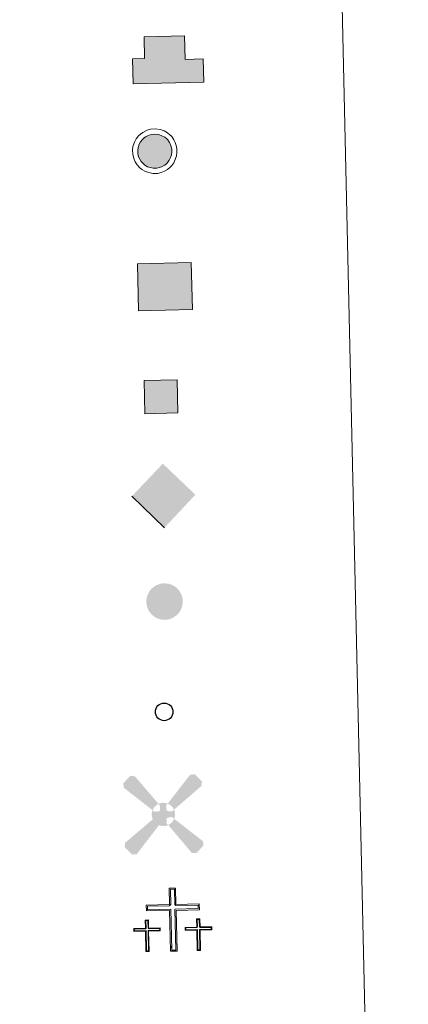
# Model space of a CAD drawing. Units: metres. Extents: x 655161 to 659682, y 697584 to 700654.
# Drawn here: x 655872 to 655960, y 698889 to 699112 of the extents above; entities that cross this region are included whole.
import ezdxf

# ---------------------------------------------------------------- set-up
doc = ezdxf.new("R2010")
doc.units = ezdxf.units.M
doc.header["$MEASUREMENT"] = 0
for name, color, linetype, lineweight in [('Carátula', 7, 'Continuous', 5), ('Edificios construcciones cerramientos', 7, 'Continuous', 5), ('Líneas de conducción', 7, 'Continuous', 5)]:
    doc.layers.add(name, color=color, linetype=linetype, lineweight=lineweight)

# ---------------------------------------------------------------- blocks, each defined once
blk = doc.blocks.new('5CEMEN')
at = {"layer": 'Carátula', "color": 7, "linetype": 'Continuous', "lineweight": 5, "flags": 128}
for points in [[(0.2649676437722519, -4.213719397550449), (0.264028869336471, 1.947870295960456), (3.778272298164666, 1.948557198978961), (3.778288647881709, 2.835449265665375), (0.2707101867999882, 2.834611902129836), (0.2665463412413374, 5.308669010410085), (-0.7069903035880998, 5.310641347430646), (-0.702826458029449, 2.836584239150397), (-4.223734854254872, 2.836047796532512), (-4.223751204204746, 1.949155729962513), (-0.7095077754929662, 1.949842632981017), (-0.7087194615742192, -4.218412028043531), (0.2649676437722519, -4.213719397550449)], [(-0.7067384322872385, 2.663295082631521), (-4.047542243963107, 2.66536117286887), (-4.053064580541104, 2.125348340254277), (-0.5321561844320968, 2.125884782872163), (-0.5313678703969344, -4.042369878268801), (0.08877503336407244, -4.043032773770392), (0.08798671956174076, 2.125221887254156), (3.60223014827352, 2.125908790272661), (3.601087517337874, 2.666072083520703), (0.2667982126586139, 2.66132274561096), (0.0974210302811116, 2.838523876271211), (0.09601017809472978, 5.139141367515549), (-0.5242831862997264, 5.133139295619912), (-0.5227218734798953, 2.839186771889217), (-0.7067384322872385, 2.663295082631521)], [(-3.941830568597652, -4.172098533599637), (-3.945632439572364, -1.091228456585668), (-2.185178241459653, -1.090960235334933), (-2.18842731998302, -0.6441064879763871), (-3.942216550698504, -0.6445251698605716), (-3.940890759346075, 0.5957606378942728), (-4.421069344389252, 0.5932638620724902), (-4.422244675224647, -0.6403569780522957), (-6.189363840851001, -0.640474738785997), (-6.186114762327634, -1.087328486144543), (-4.432325531728566, -1.086909804376774), (-4.428523660753854, -4.167779881390743), (-3.941830568597652, -4.172098533599637)], [(-4.430865629808977, -0.7268510957947001), (-6.098010282265022, -0.7292257646331564), (-6.097363736480474, -0.9959749274421483), (-4.343574505881406, -0.9955562455579638), (-4.346588062937371, -4.082940829684958), (-4.033184127300046, -4.083347507752478), (-4.030170570244081, -0.9959629237418994), (-2.276381339645013, -0.9955442419741303), (-2.277027885313146, -0.728795079048723), (-3.944172537769191, -0.7311697480035946), (-4.028861128841527, -0.6425691827898845), (-4.029641785193235, 0.5044070790754631), (-4.336380753433332, 0.5046632967423648), (-4.335600096965209, -0.6423129651229829), (-4.430865629808977, -0.7268510957947001)], [(3.820103641133755, -4.173945452319458), (3.822966737672687, -1.093225835938938), (5.576755968271755, -1.092807154054753), (5.58017185726203, -0.6461038672132418), (3.819717659149319, -0.646372088463977), (3.820892989868298, 0.5872487516608089), (3.334049437195063, 0.5849024363560602), (3.332874106359668, -0.6487184037687257), (1.579084875877015, -0.6491370856529102), (1.575668986770324, -1.095840372494422), (3.336123184999451, -1.095572151127271), (3.33326008846052, -4.176291767624207), (3.820103641133755, -4.173945452319458)], [(3.337583086919039, -0.7355134426616132), (1.663623006432317, -0.7444026184966788), (1.66426955210045, -1.011151781305671), (3.424723750329576, -1.010883560054936), (3.42186065367423, -4.091603176435456), (3.735264589544386, -4.092009854619391), (3.738127685966901, -1.011290238122456), (5.49191691656597, -1.010871556238271), (5.491420831414871, -0.7374574259156361), (3.824426639592275, -0.7331671273568645), (3.732922620372847, -0.6510810689069331), (3.738806931534782, 0.4957447324413806), (3.425402995897457, 0.4961514103924856), (3.419518684619106, -0.6506743909558281), (3.337583086919039, -0.7355134426616132)], [(-4.033184127300046, -4.083347507752478), (-4.346588062937371, -4.082940829684958), (-4.346783227054402, -3.796196764102206)], [(0.08877503336407244, -4.043032773770392), (-0.5313678703969344, -4.042369878268801), (-0.5384231661446393, -3.468731286819093)], [(3.735264589544386, -4.092009854619391), (3.42186065367423, -4.091603176435456), (3.421665489673615, -3.804859110969119)]]:
    blk.add_lwpolyline(points, dxfattribs=at)
blk = doc.blocks.new('5AEGEN_1')
at = {"layer": 'Edificios construcciones cerramientos', "linetype": 'Continuous', "lineweight": 5}
h = blk.add_hatch(color=9, dxfattribs=at)
edge = h.paths.add_edge_path()
edge.add_line((8.65500000002794, 6.474999999860302), (8.73300000000745, 7.476999999955297))
edge.add_line((8.73300000000745, 7.476999999955297), (7.097000000067055, 9.089999999850988))
edge.add_line((7.097000000067055, 9.089999999850988), (6.048000000184402, 8.966999999945983))
edge.add_line((6.048000000184402, 8.966999999945983), (0.9940000001806766, 2.452000000048429))
edge.add_line((0.9940000001806766, 2.452000000048429), (0.9920477315317839, 2.446883006719872))
edge.add_ellipse((0.0004368794616311789, -1.539010554552078e-07), major_axis=(0.05973840846407594, -2.639515191326126), ratio=0.9999635666824253, start_angle=113.55601388888891, end_angle=156.6422416666666, ccw=False)
edge.add_line((2.396038430044428, 1.109628405654803), (2.425000000046566, 1.084000000031665))
edge.add_line((2.425000000046566, 1.084000000031665), (8.65500000002794, 6.474999999860302))
h = blk.add_hatch(color=9, dxfattribs=at)
edge = h.paths.add_edge_path()
edge.add_ellipse((0.0004368794616311789, -1.539010554552078e-07), major_axis=(0.05973840846407594, -2.639515191326126), ratio=0.9999635666824253, start_angle=203.6021138888889, end_angle=246.6855833333334, ccw=False)
edge.add_line((-1.111082376679406, 2.394796840380877), (-1.105999999912456, 2.402999999932945))
edge.add_line((-1.105999999912456, 2.402999999932945), (-6.446999999927357, 8.635000000009313))
edge.add_line((-6.446999999927357, 8.635000000009313), (-7.500999999931082, 8.760999999940395))
edge.add_line((-7.500999999931082, 8.760999999940395), (-9.062999999849126, 7.074999999953434))
edge.add_line((-9.062999999849126, 7.074999999953434), (-8.990999999921769, 6.077000000048429))
edge.add_line((-8.990999999921769, 6.077000000048429), (-2.473999999929219, 0.9709999999031425))
h = blk.add_hatch(color=9, dxfattribs=at)
edge = h.paths.add_edge_path()
edge.add_line((-0.6059999999124557, -1.986000000033528), (-0.7289999998174608, -0.9399999999441206))
edge.add_line((-0.7289999998174608, -0.9399999999441206), (-0.9319999997969717, -0.7930000000633299))
edge.add_line((-0.9319999997969717, -0.7930000000633299), (-1.934999999823049, -0.715000000083819))
edge.add_line((-1.934999999823049, -0.715000000083819), (-2.424999999813735, -1.127000000094995))
edge.add_line((-2.424999999813735, -1.127000000094995), (-2.394816933199763, -1.110379196703434))
edge.add_ellipse((0.0004368794616311789, -1.539010554552078e-07), major_axis=(0.05973840846407594, -2.639515191326126), ratio=0.9999635666824253, start_angle=293.5739638888889, end_angle=383.5316222222222)
edge.add_line((1.109009057981893, -2.396162895252928), (1.103000000119209, -2.398000000044703))
edge.add_line((1.103000000119209, -2.398000000044703), (0.6930000002030283, -1.958000000100583))
edge.add_line((0.6930000002030283, -1.958000000100583), (0.7700000000186265, -0.9050000000279397))
edge.add_line((0.7700000000186265, -0.9050000000279397), (0.9670000001788139, -0.75))
edge.add_line((0.9670000001788139, -0.75), (1.963000000221655, -0.5770000000484288))
edge.add_line((1.963000000221655, -0.5770000000484288), (2.473000000230968, -1.016000000061467))
edge.add_line((2.473000000230968, -1.016000000061467), (2.450811313930899, -0.9827742073684931))
edge.add_ellipse((0.0004368794616311789, -1.539010554552078e-07), major_axis=(0.05973840846407594, -2.639515191326126), ratio=0.9999635666824253, start_angle=66.84995000000002, end_angle=113.5560138888889)
edge.add_line((2.396038430044428, 1.109628405654803), (2.425000000046566, 1.084000000031665))
edge.add_line((2.425000000046566, 1.084000000031665), (1.935000000055879, 0.6720000000204891))
edge.add_line((1.935000000055879, 0.6720000000204891), (0.9320000000298023, 0.7490000000689179))
edge.add_line((0.9320000000298023, 0.7490000000689179), (0.7290000000502914, 0.9450000000651926))
edge.add_line((0.7290000000502914, 0.9450000000651926), (0.6050000002142042, 1.942000000039116))
edge.add_line((0.6050000002142042, 1.942000000039116), (0.9940000001806766, 2.452000000048429))
edge.add_line((0.9940000001806766, 2.452000000048429), (0.9920476127881557, 2.446883054915816))
edge.add_ellipse((0.0004368794616311789, -1.539010554552078e-07), major_axis=(0.05973840846407594, -2.639515191326126), ratio=0.9999635666824253, start_angle=156.6422444444444, end_angle=203.6021138888889)
edge.add_line((-1.111082376679406, 2.394796840380877), (-1.105999999912456, 2.402999999932945))
edge.add_line((-1.105999999912456, 2.402999999932945), (-0.7439999999478459, 1.912000000011176))
edge.add_line((-0.7439999999478459, 1.912000000011176), (-0.7709999999497086, 0.909999999916181))
edge.add_line((-0.7709999999497086, 0.909999999916181), (-0.9669999999459833, 0.7060000000055879))
edge.add_line((-0.9669999999459833, 0.7060000000055879), (-1.963999999919906, 0.5849999999627471))
edge.add_line((-1.963999999919906, 0.5849999999627471), (-2.473999999929219, 0.9709999999031425))
edge.add_line((-2.473999999929219, 0.9709999999031425), (-2.447108315536752, 0.9897994645871222))
edge.add_ellipse((0.0004368794616311789, -1.539010554552078e-07), major_axis=(0.05973840846407594, -2.639515191326126), ratio=0.9999635666824253, start_angle=246.6855861111111, end_angle=336.8894333333333)
edge.add_line((-0.9806085452437401, -2.451138817006722), (-0.9959999998100102, -2.445000000065193))
edge.add_line((-0.9959999998100102, -2.445000000065193), (-0.6059999999124557, -1.986000000033528))
h = blk.add_hatch(color=9, dxfattribs=at)
edge = h.paths.add_edge_path()
edge.add_line((-6.047999999951571, -9.010999999940395), (-0.9959999998100102, -2.445000000065193))
edge.add_line((-0.9959999998100102, -2.445000000065193), (-0.9806085452437401, -2.451138817006722))
edge.add_ellipse((0.0004368794616311789, -1.539010554552078e-07), major_axis=(0.05973840846407594, -2.639515191326126), ratio=0.9999635666824253, start_angle=293.5739638888889, end_angle=336.88943333333333, ccw=False)
edge.add_line((-2.394816933199763, -1.110379196703434), (-2.424999999813735, -1.127000000094995))
edge.add_line((-2.424999999813735, -1.127000000094995), (-8.70699999993667, -6.46999999997206))
edge.add_line((-8.70699999993667, -6.46999999997206), (-8.733999999938533, -7.46999999997206))
edge.add_line((-8.733999999938533, -7.46999999997206), (-7.096999999834225, -9.084999999962747))
edge.add_line((-7.096999999834225, -9.084999999962747), (-6.047999999951571, -9.010999999940395))
h = blk.add_hatch(color=9, dxfattribs=at)
edge = h.paths.add_edge_path()
edge.add_line((6.449000000022352, -8.729999999981374), (7.499000000068918, -8.755000000121072))
edge.add_line((7.499000000068918, -8.755000000121072), (9.061000000219792, -7.06900000013411))
edge.add_line((9.061000000219792, -7.06900000013411), (8.988000000128523, -6.070999999996275))
edge.add_line((8.988000000128523, -6.070999999996275), (2.473000000230968, -1.016000000061467))
edge.add_line((2.473000000230968, -1.016000000061467), (2.450811313930899, -0.9827742073684931))
edge.add_ellipse((0.0004368794616311789, -1.539010554552078e-07), major_axis=(0.05973840846407594, -2.639515191326126), ratio=0.9999635666824253, start_angle=23.53162222222221, end_angle=66.84994999999998, ccw=False)
edge.add_line((1.109009057981893, -2.396162895252928), (1.103000000119209, -2.398000000044703))
edge.add_line((1.103000000119209, -2.398000000044703), (6.449000000022352, -8.729999999981374))
blk = doc.blocks.new('5STFER')
at = {"layer": 'Líneas de conducción', "color": 250, "linetype": 'Continuous', "lineweight": 5}
blk.add_line((0.1890000000130385, -7.264999999897555), (-7.173999999882653, -0.1289999999571592), dxfattribs=at)
blk.add_solid([(-0.1879999998491257, 7.230999999912456), (-7.173999999882653, -0.1289999999571592), (7.172000000020489, 0.1950000000651926), (0.1890000000130385, -7.264999999897555)], dxfattribs=at)
blk = doc.blocks.new('5PTT')
at = {"layer": 'Líneas de conducción', "color": 250, "linetype": 'Continuous', "lineweight": 25}
blk.add_circle((0.0002284820657223463, 0.0004359111189842224), 1.995000006667076, dxfattribs=at)

msp = doc.modelspace()

# ---------------------------------------------------------------- hatches: boundary and pattern name
at = {"layer": 'Carátula', "linetype": 'Continuous', "lineweight": 15}
for color, points in [(32, [(655897.28, 699097.78), (655897.1499999999, 699103.4299999999), (655899.8999999999, 699103.49), (655899.79, 699108.3900000001), (655908.94, 699108.6000000001), (655909.06, 699103.3), (655913.1699999999, 699103.3900000001), (655913.29, 699098.1400000001)]), (33, [(655898.49, 699046.3600000001), (655898.25, 699056.99), (655910.47, 699057.27), (655910.71, 699046.6200000001)])]:
    msp.add_hatch(color=color, dxfattribs=at).paths.add_polyline_path(points)
at = {"layer": 'Carátula', "linetype": 'Continuous', "lineweight": 5}
for color, points in [(232, [(655901.8500000001, 699078.6499999999), (655901.1699999999, 699078.79), (655900.56, 699078.99), (655899.98, 699079.3400000001), (655899.56, 699079.7), (655899.1200000001, 699080.1599999999), (655898.8, 699080.6699999999), (655898.54, 699081.24), (655898.3899999999, 699081.99), (655898.3500000001, 699082.6699999999), (655898.4199999999, 699083.31), (655898.6799999999, 699084.0900000001), (655898.96, 699084.6300000001), (655899.3899999999, 699085.1499999999), (655899.76, 699085.49), (655900.0900000001, 699085.74), (655900.8899999999, 699086.1300000001), (655901.46, 699086.31), (655902.22, 699086.3600000001), (655903.1300000001, 699086.25), (655903.81, 699086.01), (655904.44, 699085.6599999999), (655904.8200000001, 699085.3500000001), (655905.1200000001, 699085.04), (655905.51, 699084.5), (655905.76, 699084), (655905.9199999999, 699083.5), (655906.04, 699082.94), (655906.04, 699082.29), (655905.97, 699081.7), (655905.76, 699081.05), (655905.46, 699080.44), (655905.1200000001, 699079.98), (655904.8899999999, 699079.7), (655904.44, 699079.3600000001), (655903.8800000001, 699079.02), (655903.31, 699078.78), (655902.6799999999, 699078.6499999999)]), (254, [(655899.94, 699023.05), (655899.77, 699030.55), (655907.27, 699030.72), (655907.44, 699023.22)]), (250, [(655904.04, 698976.3800000001), (655903.31, 698976.53), (655902.6499999999, 698976.75), (655902.02, 698977.1300000001), (655901.5900000001, 698977.51), (655901.1100000001, 698978.01), (655900.77, 698978.55), (655900.49, 698979.1699999999), (655900.3300000001, 698979.97), (655900.28, 698980.69), (655900.3700000001, 698981.3800000001), (655900.6399999999, 698982.21), (655900.95, 698982.79), (655901.3899999999, 698983.3400000001), (655901.8, 698983.71), (655902.1599999999, 698983.98), (655903, 698984.3900000001), (655903.6200000001, 698984.5900000001), (655904.44, 698984.6400000001), (655905.4099999999, 698984.53), (655906.1200000001, 698984.26), (655906.78, 698983.8999999999), (655907.21, 698983.5700000001), (655907.54, 698983.23), (655907.94, 698982.6400000001), (655908.22, 698982.1100000001), (655908.3999999999, 698981.5800000001), (655908.52, 698980.98), (655908.53, 698980.28), (655908.44, 698979.6499999999), (655908.22, 698978.96), (655907.9099999999, 698978.31), (655907.54, 698977.8200000001), (655907.29, 698977.52), (655906.81, 698977.1499999999), (655906.2, 698976.78), (655905.6000000001, 698976.53), (655904.9199999999, 698976.3900000001)])]:
    msp.add_hatch(color=color, dxfattribs=at).paths.add_polyline_path(points)

# ---------------------------------------------------------------- linework, layer by layer
at = {"layer": 'Carátula', "color": 1, "linetype": 'Continuous', "lineweight": 15, "flags": 128}
msp.add_lwpolyline([(655897.28, 699097.78), (655913.29, 699098.1400000001), (655913.1699999999, 699103.3900000001), (655909.06, 699103.3), (655908.94, 699108.6000000001), (655899.79, 699108.3900000001), (655899.8999999999, 699103.49), (655897.1499999999, 699103.4299999999)], close=True, dxfattribs=at)
at = {"layer": 'Carátula', "color": 1, "linetype": 'Continuous', "lineweight": 5, "flags": 128}
for points in [[(655898.53, 699085.96), (655897.97, 699085.29), (655897.5900000001, 699084.56), (655897.26, 699083.5700000001), (655897.1699999999, 699082.71), (655897.21, 699081.8400000001), (655897.4199999999, 699080.8600000001), (655897.76, 699080.1100000001), (655898.1799999999, 699079.44), (655898.75, 699078.8400000001), (655899.29, 699078.3700000001), (655900.06, 699077.9199999999), (655900.8600000001, 699077.6400000001), (655901.74, 699077.47), (655902.81, 699077.47), (655903.6599999999, 699077.6499999999), (655904.4099999999, 699077.96), (655905.1100000001, 699078.3800000001), (655905.71, 699078.8500000001), (655906.05, 699079.25), (655906.48, 699079.8300000001), (655906.8500000001, 699080.6100000001), (655907.1200000001, 699081.45), (655907.22, 699082.2), (655907.21, 699083.06), (655907.0700000001, 699083.8), (655906.8500000001, 699084.46), (655906.51, 699085.1100000001), (655906.03, 699085.79), (655905.6100000001, 699086.23), (655905.0800000001, 699086.6499999999), (655904.29, 699087.0800000001), (655903.4099999999, 699087.4099999999), (655902.25, 699087.54), (655901.24, 699087.48), (655900.46, 699087.23), (655899.47, 699086.75), (655899, 699086.3900000001)], [(655899.3899999999, 699085.1499999999), (655898.96, 699084.6300000001), (655898.6799999999, 699084.0900000001), (655898.4199999999, 699083.31), (655898.3500000001, 699082.6699999999), (655898.3899999999, 699081.99), (655898.54, 699081.24), (655898.8, 699080.6699999999), (655899.1200000001, 699080.1599999999), (655899.56, 699079.7), (655899.98, 699079.3400000001), (655900.56, 699078.99), (655901.1699999999, 699078.79), (655901.8500000001, 699078.6499999999), (655902.6799999999, 699078.6499999999), (655903.31, 699078.78), (655903.8800000001, 699079.02), (655904.44, 699079.3600000001), (655904.8899999999, 699079.7), (655905.1200000001, 699079.98), (655905.46, 699080.44), (655905.76, 699081.05), (655905.97, 699081.7), (655906.04, 699082.29), (655906.04, 699082.94), (655905.9199999999, 699083.5), (655905.76, 699084), (655905.51, 699084.5), (655905.1200000001, 699085.04), (655904.8200000001, 699085.3500000001), (655904.44, 699085.6599999999), (655903.81, 699086.01), (655903.1300000001, 699086.25), (655902.22, 699086.3600000001), (655901.46, 699086.31), (655900.8899999999, 699086.1300000001), (655900.0900000001, 699085.74), (655899.76, 699085.49)]]:
    msp.add_lwpolyline(points, close=True, dxfattribs=at)
at = {"layer": 'Carátula', "color": 7, "linetype": 'Continuous', "lineweight": 5}
for points in [[(655228.52, 697584.29), (659682.3899999999, 697684.8600000001), (659615.3500000001, 700654.1100000001), (655161.48, 700553.54)], [(655493.8999999999, 699322.8), (655939.71, 699332.8700000001), (655977.8, 697646.22), (655531.99, 697636.1499999999)]]:
    msp.add_3dface(points, dxfattribs=at)
at = {"layer": 'Carátula', "color": 1, "linetype": 'Continuous', "lineweight": 15}
msp.add_3dface([(655898.49, 699046.3600000001), (655910.71, 699046.6200000001), (655910.47, 699057.27), (655898.25, 699056.99)], dxfattribs=at)
at = {"layer": 'Carátula', "color": 250, "linetype": 'Continuous', "lineweight": 5}
msp.add_3dface([(655899.94, 699023.05), (655907.44, 699023.22), (655907.27, 699030.72), (655899.77, 699030.55)], dxfattribs=at)

# ---------------------------------------------------------------- block references
at = {"layer": 'Carátula', "color": 7, "linetype": 'Continuous', "lineweight": 5, "xscale": 1.500000228521665, "yscale": 1.500000228521665, "zscale": 1.500000228521664, "rotation": 1.293223137352481}
msp.add_blockref('5CEMEN', (655906.69, 698907.6599999999), dxfattribs=at)
at = {"layer": 'Edificios construcciones cerramientos', "color": 9, "linetype": 'Continuous', "lineweight": 5}
msp.add_blockref('5AEGEN_1', (655904.1399999999, 698932.31), dxfattribs=at)
at = {"layer": 'Líneas de conducción', "color": 250, "linetype": 'Continuous', "lineweight": 5}
msp.add_blockref('5STFER', (655904.21, 699004.51), dxfattribs=at)
at = {"layer": 'Líneas de conducción', "color": 250, "linetype": 'Continuous', "lineweight": 25}
msp.add_blockref('5PTT', (655904.3200000001, 698955.53), dxfattribs=at)

doc.saveas('drawing.dxf')
